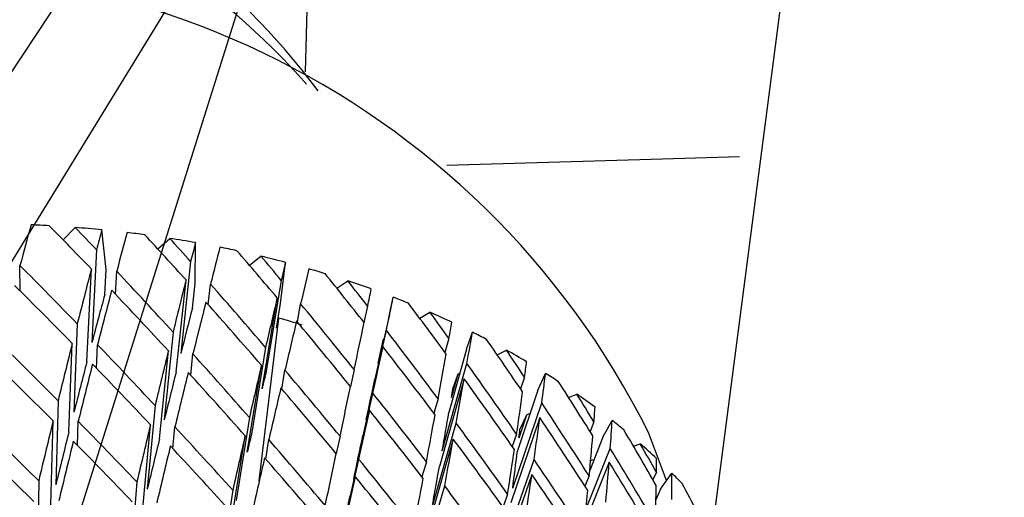
# Model space of a CAD drawing. Units: millimetres. Extents: x 3232 to 21968, y 1387 to 7578.
# Drawn here: x 14097 to 14103, y 3335 to 3338 of the extents above; entities that cross this region are included whole.
import ezdxf

# ---------------------------------------------------------------- set-up
doc = ezdxf.new("R2010")
doc.units = ezdxf.units.MM

msp = doc.modelspace()

# ---------------------------------------------------------------- linework, layer by layer
at = {"color": 7, "linetype": 'Continuous', "lineweight": 25}
for p, q in [((14103.3954, 3348.4383), (14101.636, 3334.9489)), ((14099.2539, 3339.5642), (14094.0715, 3331.1175)), ((14097.5389, 3334.1115), (14099.2539, 3339.5642)), ((14099.2025, 3337.7425), (14099.2539, 3339.5642)), ((14097.7496, 3336.7357), (14097.8212, 3336.8102)), ((14098.0079, 3336.5593), (14097.981, 3336.7964)), ((14098.3179, 3336.6813), (14098.3892, 3336.7451)), ((14098.5422, 3336.4769), (14098.5436, 3336.7195)), ((14097.9492, 3336.6765), (14097.9225, 3336.1213)), ((14098.8669, 3336.5843), (14098.9362, 3336.638)), ((14097.4925, 3336.4286), (14097.4906, 3336.582)), ((14098.5146, 3336.6055), (14098.4553, 3336.0544)), ((14099.0544, 3336.3546), (14099.084, 3336.6009)), ((14097.8923, 3336.0059), (14097.919, 3336.5611)), ((14097.9992, 3336.4083), (14098.0079, 3336.5593)), ((14098.0643, 3336.4091), (14098.0709, 3336.5479)), ((14098.4276, 3335.9446), (14098.4868, 3336.4957)), ((14098.5252, 3336.3273), (14098.5422, 3336.4769)), ((14098.6203, 3336.347), (14098.6337, 3336.4714)), ((14099.0584, 3336.4927), (14098.9678, 3335.9481)), ((14099.3919, 3336.4455), (14099.458, 3336.4898)), ((14098.9432, 3335.8437), (14099.0337, 3336.3884)), ((14099.0295, 3336.207), (14099.0544, 3336.3546)), ((14099.156, 3336.2428), (14099.1743, 3336.353)), ((14099.5762, 3336.3388), (14099.5543, 3336.2411)), ((14099.7064, 3336.2893), (14099.7303, 3336.392)), ((14099.7064, 3336.2893), (14099.6196, 3335.9017)), ((14099.8887, 3336.2661), (14099.9501, 3336.3016)), ((14097.8345, 3336.2331), (14097.8144, 3335.7034)), ((14098.9265, 3335.2911), (14099.0439, 3336.2673)), ((14098.4089, 3336.1834), (14098.3558, 3335.6566)), ((14099.5681, 3335.658), (14099.6884, 3336.1938)), ((14100.1694, 3336.08), (14100.2047, 3336.1826)), ((14097.7845, 3335.5852), (14097.8046, 3336.1149)), ((14097.9505, 3335.9653), (14097.9559, 3336.1075)), ((14099.6395, 3335.9962), (14099.672, 3336.1412)), ((14099.6513, 3336.0522), (14099.672, 3336.1412)), ((14099.672, 3336.1412), (14099.6734, 3336.142)), ((14100.064, 3336.1451), (14100.0402, 3336.061)), ((14098.328, 3335.5438), (14098.3812, 3336.0707)), ((14098.5152, 3335.9246), (14098.5281, 3336.0522)), ((14098.964, 3336.0914), (14098.8789, 3335.5698)), ((14099.6677, 3336.0962), (14099.5474, 3335.5604)), ((14100.1694, 3336.08), (14100.0637, 3335.701)), ((14100.3532, 3336.0475), (14100.4088, 3336.0749)), ((14098.8539, 3335.4625), (14098.939, 3335.9841)), ((14100.0235, 3335.4703), (14100.1719, 3335.995)), ((14099.0618, 3335.8414), (14099.0803, 3335.9548)), ((14099.4954, 3335.9578), (14099.4727, 3335.8572)), ((14100.079, 3335.7903), (14100.1186, 3335.9321)), ((14100.088, 3335.8432), (14100.1186, 3335.9321)), ((14100.1186, 3335.9321), (14100.1297, 3335.9376)), ((14100.5971, 3335.8341), (14100.6436, 3335.9357)), ((14100.1555, 3335.9025), (14100.0071, 3335.3779)), ((14100.5177, 3335.9132), (14100.4935, 3335.8423)), ((14099.4926, 3335.3021), (14099.6083, 3335.8159)), ((14100.5971, 3335.8341), (14100.474, 3335.4651)), ((14100.7815, 3335.7914), (14100.8303, 3335.8116)), ((14097.7191, 3335.7712), (14097.7056, 3335.2681)), ((14099.9987, 3335.7839), (14099.9737, 3335.6967)), ((14100.4463, 3335.2469), (14100.6208, 3335.7582)), ((14098.3014, 3335.7428), (14098.2544, 3335.2413)), ((14099.5869, 3335.7152), (14099.4712, 3335.2014)), ((14100.4842, 3335.5495), (14100.5302, 3335.6875)), ((14100.49, 3335.5995), (14100.5302, 3335.6875)), ((14100.5302, 3335.6875), (14100.5511, 3335.6962)), ((14097.676, 3335.1471), (14097.6895, 3335.6502)), ((14097.8362, 3335.5027), (14097.8401, 3335.6484)), ((14098.2267, 3335.1258), (14098.2736, 3335.6272)), ((14098.8667, 3335.6718), (14098.7872, 3335.1744)), ((14099.963, 3335.133), (14100.1077, 3335.6368)), ((14100.6092, 3335.6706), (14100.4347, 3335.1593)), ((14100.9338, 3335.645), (14100.9106, 3335.587)), ((14100.9862, 3335.5534), (14101.0433, 3335.6533)), ((14098.4083, 3335.4836), (14098.4206, 3335.6145)), ((14100.4699, 3335.5709), (14100.4441, 3335.4969)), ((14101.3696, 3335.2926), (14101.2611, 3335.5802)), ((14098.7619, 3335.0643), (14098.8414, 3335.5617)), ((14098.9648, 3335.4217), (14098.9834, 3335.5382)), ((14099.4105, 3335.5589), (14099.3871, 3335.4554)), ((14100.0902, 3335.5413), (14099.9456, 3335.0375)), ((14100.9862, 3335.5534), (14100.9084, 3335.3534)), ((14101.1703, 3335.4999), (14101.2112, 3335.5138)), ((14100.8849, 3335.1188), (14101.0316, 3335.4853)), ((14099.4133, 3334.9291), (14099.5241, 3335.42)), ((14099.9284, 3335.405), (14099.9021, 3335.3151)), ((14100.4026, 3334.9273), (14100.5744, 3335.4189)), ((14101.0253, 3335.4024), (14100.8751, 3335.0273)), ((14100.9139, 3335.4129), (14100.9342, 3335.4198)), ((14101.3088, 3335.3426), (14101.2879, 3335.2971)), ((14101.3333, 3335.2404), (14101.4008, 3335.3376)), ((14097.6031, 3335.2917), (14097.5964, 3334.8162)), ((14098.1922, 3335.2846), (14098.1515, 3334.8095)), ((14099.502, 3335.3163), (14099.3912, 3334.8254)), ((14100.5614, 3335.3283), (14100.3897, 3334.8367)), ((14100.9053, 3335.3206), (14100.88, 3335.2594)), ((14098.7666, 3335.2349), (14098.6929, 3334.7626)), ((14099.8977, 3334.7789), (14100.0383, 3335.2609)), ((14101.3333, 3335.2404), (14101.3056, 3335.178)), ((14100.4161, 3335.2114), (14100.3886, 3335.1345))]:
    msp.add_line(p, q, dxfattribs=at)
at = {"color": 8, "linetype": 'Continuous', "lineweight": 25, "flags": 128}
msp.add_lwpolyline([(14100.0522, 3337.1835), (14100.1825, 3337.1874), (14101.3443, 3337.2221), (14101.8073, 3337.2359)], dxfattribs=at)
at = {"color": 7, "linetype": 'Continuous', "lineweight": 25}
for centre, radius, start, end in [((14095.7885, 3335.0105), 4.3646, 36.87243, 101.3229), ((14095.7445, 3334.5856), 4.6388, 41.66745, 99.48217), ((14115.3104, 3326.1644), 21.2937, 143.93503, 169.47368), ((14096.7878, 3333.3492), 4.9988, 26.50719, 102.21813), ((14097.2289, 3328.9857), 7.847, 86.80392, 87.60123), ((14097.2463, 3329.2433), 7.5887, 84.44424, 85.6551), ((14097.2743, 3329.5068), 7.3237, 82.42922, 83.26407), ((14097.3131, 3329.7736), 7.0541, 79.95363, 81.22492), ((14097.3629, 3330.0405), 6.7825, 77.83403, 78.71272), ((14097.4234, 3330.3049), 6.5113, 75.22429, 76.56529), ((14097.4944, 3330.5637), 6.2429, 72.98521, 73.91383), ((14097.5749, 3330.8147), 5.9794, 70.22404, 71.64344), ((14097.6641, 3331.0551), 5.7229, 67.85186, 68.83592), ((14097.7607, 3331.2831), 5.4753, 64.92422, 66.42945), ((14097.4086, 3330.6602), 5.8407, 72.30789, 73.74071), ((14097.8634, 3331.4965), 5.2384, 62.40799, 63.45182), ((14097.9703, 3331.6939), 5.0139, 59.303, 60.89922), ((14098.08, 3331.8739), 4.8031, 56.63624, 57.74223), ((14098.1902, 3332.0357), 4.6073, 53.34963, 55.03843), ((14098.2992, 3332.1786), 4.4276, 50.53252, 51.70019), ((14098.4046, 3332.3025), 4.2649, 47.06932, 48.84735), ((14098.5047, 3332.4074), 4.1199, 44.11095, 45.33605)]:
    msp.add_arc(centre, radius, start, end, dxfattribs=at)
for centre, major_axis, ratio, start_param, end_param in [((14097.5769, 3326.7874), (1.9157, 14.0136), 0.137097, 0.791187, 0.815794), ((14097.5769, 3326.7874), (-8.7844, 14.0768), 0.3775, 5.223107, 5.247714), ((14097.4854, 3327.03), (-8.7844, 14.0768), 0.3775, 5.211237, 5.223717), ((14097.4854, 3327.03), (2.1546, 13.6541), 0.105127, 0.790509, 0.802989), ((14097.5769, 3326.7874), (2.1546, 13.6541), 0.105127, 0.766512, 0.791119), ((14097.5769, 3326.7874), (-8.4141, 14.4068), 0.387002, 5.207324, 5.231931), ((14097.4854, 3327.03), (-8.4141, 14.4068), 0.387002, 5.195454, 5.207934), ((14097.4854, 3327.03), (2.3696, 13.2745), 0.070768, 0.765279, 0.777759), ((14097.5769, 3326.7874), (2.3696, 13.2745), 0.070768, 0.741281, 0.765889), ((14097.5769, 3326.7874), (-8.0165, 14.7175), 0.39494, 5.192087, 5.216695), ((14097.4854, 3327.03), (-8.0165, 14.7175), 0.39494, 5.180217, 5.192697), ((14097.4854, 3327.03), (-9.1253, 13.7296), 0.366441, 5.182751, 5.215761), ((14097.4854, 3327.03), (2.5609, 12.8759), 0.033803, 0.739524, 0.752004), ((14097.4854, 3327.03), (2.1546, 13.6541), 0.105127, 0.814859, 0.847869), ((14097.4854, 3327.03), (-8.7844, 14.0768), 0.3775, 5.166357, 5.199367), ((14097.5769, 3326.7874), (2.5609, 12.8759), 0.033803, 0.715527, 0.740134), ((14097.5769, 3326.7874), (-7.5938, 15.007), 0.401302, 5.177319, 5.201926), ((14097.5769, 3326.7874), (-9.1253, 13.7296), 0.366441, 5.194409, 5.227631), ((14097.4854, 3327.03), (2.3696, 13.2745), 0.070768, 0.789628, 0.822638), ((14097.4854, 3327.03), (-8.4141, 14.4068), 0.387002, 5.150574, 5.183584), ((14097.4854, 3327.03), (-7.5938, 15.007), 0.401302, 5.165449, 5.177929), ((14097.4854, 3327.03), (2.0306, 12.8682), 0.105127, 0.770963, 0.802989), ((14097.5769, 3326.7874), (2.1546, 13.6541), 0.105127, 0.802989, 0.836211), ((14097.5769, 3326.7874), (-8.7844, 14.0768), 0.3775, 5.178015, 5.211237), ((14097.4854, 3327.03), (2.7285, 12.4595), 0.006032, 5.557431, 5.569911), ((14097.5769, 3326.7874), (2.3696, 13.2745), 0.070768, 0.777759, 0.810981), ((14097.5769, 3326.7874), (-8.4141, 14.4068), 0.387002, 5.162232, 5.195454), ((14097.4854, 3327.03), (2.5609, 12.8759), 0.033803, 0.763873, 0.796884), ((14097.4854, 3327.03), (-8.0165, 14.7175), 0.39494, 5.135338, 5.168348), ((14097.5769, 3326.7874), (2.7285, 12.4595), 0.006032, 5.569301, 5.593908), ((14097.5769, 3326.7874), (-7.1487, 15.2732), 0.406078, 5.162929, 5.187536), ((14097.4854, 3327.03), (2.2332, 12.5105), 0.070768, 0.745733, 0.777759), ((14097.4854, 3327.03), (-7.1487, 15.2732), 0.406078, 5.151059, 5.163539), ((14097.4854, 3327.03), (2.4135, 12.1349), 0.033803, 0.712349, 0.719978), ((14097.5769, 3326.7874), (2.5609, 12.8759), 0.033803, 0.752004, 0.785226), ((14097.5769, 3326.7874), (-8.0165, 14.7175), 0.39494, 5.146995, 5.180217), ((14097.4854, 3327.03), (2.7285, 12.4595), 0.006032, 5.512551, 5.545561), ((14097.4854, 3327.03), (2.8727, 12.0265), 0.04905, 5.584148, 5.596628), ((14097.4854, 3327.03), (-7.5938, 15.007), 0.401302, 5.120569, 5.15358), ((14097.5769, 3326.7874), (2.8727, 12.0265), 0.04905, 5.596018, 5.620625), ((14097.4854, 3327.03), (-9.4353, 13.3673), 0.353832, 5.154928, 5.18815), ((14097.4854, 3327.03), (2.1546, 13.6541), 0.105127, 0.859527, 0.892749), ((14097.4854, 3327.03), (-9.1253, 13.7296), 0.366441, 5.137871, 5.171093), ((14097.5769, 3326.7874), (-6.6841, 15.5142), 0.409257, 5.148816, 5.173424), ((14097.4854, 3327.03), (2.3696, 13.2745), 0.070768, 0.834296, 0.867518), ((14097.4854, 3327.03), (-8.7844, 14.0768), 0.3775, 5.121477, 5.154699), ((14097.5769, 3326.7874), (2.7285, 12.4595), 0.006032, 5.524209, 5.557431), ((14097.5769, 3326.7874), (2.5715, 11.7424), 0.006032, 5.615165, 5.62289), ((14097.5769, 3326.7874), (-7.5938, 15.007), 0.401302, 5.132227, 5.165449), ((14097.4854, 3327.03), (2.8727, 12.0265), 0.04905, 5.539268, 5.572279), ((14097.4854, 3327.03), (-6.6841, 15.5142), 0.409257, 5.136947, 5.149426), ((14097.5769, 3326.7874), (-9.4353, 13.3673), 0.353832, 5.166404, 5.199808), ((14097.4854, 3327.03), (2.0306, 12.8682), 0.105127, 0.815584, 0.847869), ((14097.5769, 3326.7874), (2.1546, 13.6541), 0.105127, 0.847869, 0.881273), ((14097.5769, 3326.7874), (-9.1253, 13.7296), 0.366441, 5.149347, 5.182751), ((14097.4854, 3327.03), (2.5609, 12.8759), 0.033803, 0.808541, 0.841764), ((14097.4854, 3327.03), (-7.1487, 15.2732), 0.406078, 5.106179, 5.13919), ((14097.4854, 3327.03), (2.9939, 11.5778), 0.095624, 5.611311, 5.62379), ((14097.4854, 3327.03), (2.2332, 12.5105), 0.070768, 0.790353, 0.822638), ((14097.5769, 3326.7874), (2.3696, 13.2745), 0.070768, 0.822638, 0.856042), ((14097.5769, 3326.7874), (-8.7844, 14.0768), 0.3775, 5.132953, 5.166357), ((14097.4854, 3327.03), (2.4135, 12.1349), 0.033803, 0.752004, 0.764598), ((14097.4854, 3327.03), (-8.4141, 14.4068), 0.387002, 5.105694, 5.138916), ((14097.5769, 3326.7874), (2.9939, 11.5778), 0.095624, 5.62318, 5.647788), ((14097.5769, 3326.7874), (2.5715, 11.7424), 0.006032, 5.570026, 5.602311), ((14097.5769, 3326.7874), (2.8727, 12.0265), 0.04905, 5.550926, 5.584148), ((14097.5769, 3326.7874), (-7.1487, 15.2732), 0.406078, 5.117837, 5.151059), ((14097.5769, 3326.7874), (-6.2034, 15.7282), 0.410835, 5.134873, 5.15948), ((14097.5769, 3326.7874), (2.5609, 12.8759), 0.033803, 0.796884, 0.830287), ((14097.5769, 3326.7874), (-8.4141, 14.4068), 0.387002, 5.11717, 5.150574), ((14097.4854, 3327.03), (2.7285, 12.4595), 0.006032, 5.467671, 5.500893), ((14097.4854, 3327.03), (-8.0165, 14.7175), 0.39494, 5.090458, 5.12368), ((14097.5769, 3326.7874), (2.7074, 11.3343), 0.04905, 5.641882, 5.649607), ((14097.4854, 3327.03), (2.9939, 11.5778), 0.095624, 5.566431, 5.599441), ((14097.4854, 3327.03), (-6.2034, 15.7282), 0.410835, 5.123003, 5.135483), ((14097.4854, 3327.03), (-6.6841, 15.5142), 0.409257, 5.092067, 5.125077), ((14097.5769, 3326.7874), (2.7285, 12.4595), 0.006032, 5.479147, 5.512551), ((14097.5769, 3326.7874), (-8.0165, 14.7175), 0.39494, 5.101934, 5.135338), ((14097.4854, 3327.03), (2.8727, 12.0265), 0.04905, 5.494389, 5.527611), ((14097.5769, 3326.7874), (2.7074, 11.3343), 0.04905, 5.596743, 5.629028), ((14097.4854, 3327.03), (3.0922, 11.1147), 0.146204, 5.638902, 5.651381), ((14097.4854, 3327.03), (-9.7131, 12.9917), 0.339675, 5.127805, 5.161208), ((14097.4854, 3327.03), (2.1546, 13.6541), 0.105127, 0.904225, 0.937629), ((14097.4854, 3327.03), (-9.4353, 13.3673), 0.353832, 5.110048, 5.143452), ((14097.4854, 3327.03), (2.3696, 13.2745), 0.070768, 0.878994, 0.912398), ((14097.4854, 3327.03), (-7.5938, 15.007), 0.401302, 5.075689, 5.108912), ((14097.5769, 3326.7874), (2.9939, 11.5778), 0.095624, 5.578089, 5.611311), ((14097.5769, 3326.7874), (-6.6841, 15.5142), 0.409257, 5.103725, 5.136947), ((14097.5769, 3326.7874), (3.0922, 11.1147), 0.146204, 5.650771, 5.675379), ((14097.4854, 3327.03), (2.0306, 12.8682), 0.105127, 0.860239, 0.892749), ((14097.4854, 3327.03), (-9.1253, 13.7296), 0.366441, 5.092991, 5.126395), ((14097.4854, 3327.03), (2.4135, 12.1349), 0.033803, 0.796884, 0.809253), ((14097.5769, 3326.7874), (2.8215, 10.9115), 0.095624, 5.669045, 5.676769), ((14097.5769, 3326.7874), (-5.7099, 15.9137), 0.410806, 5.120985, 5.145592), ((14097.5769, 3326.7874), (-9.7131, 12.9917), 0.339675, 5.139127, 5.172684), ((14097.5769, 3326.7874), (2.1546, 13.6541), 0.105127, 0.892749, 0.926306), ((14097.5769, 3326.7874), (-9.4353, 13.3673), 0.353832, 5.12137, 5.154928), ((14097.4854, 3327.03), (2.2332, 12.5105), 0.070768, 0.835008, 0.867518), ((14097.4854, 3327.03), (2.5609, 12.8759), 0.033803, 0.85324, 0.886643), ((14097.4854, 3327.03), (-8.7844, 14.0768), 0.3775, 5.076597, 5.110001), ((14097.5769, 3326.7874), (2.5715, 11.7424), 0.006032, 5.524921, 5.557431), ((14097.5769, 3326.7874), (2.8727, 12.0265), 0.04905, 5.505865, 5.539268), ((14097.5769, 3326.7874), (-7.5938, 15.007), 0.401302, 5.087166, 5.120569), ((14097.4854, 3327.03), (3.0922, 11.1147), 0.146204, 5.594022, 5.627032), ((14097.4854, 3327.03), (-5.7099, 15.9137), 0.410806, 5.109115, 5.121595), ((14097.5769, 3326.7874), (2.3696, 13.2745), 0.070768, 0.867518, 0.901076), ((14097.5769, 3326.7874), (-9.1253, 13.7296), 0.366441, 5.104314, 5.137871), ((14097.4854, 3327.03), (2.7285, 12.4595), 0.006032, 5.422791, 5.456195), ((14097.4854, 3327.03), (2.9939, 11.5778), 0.095624, 5.521551, 5.554773), ((14097.5769, 3326.7874), (2.8215, 10.9115), 0.095624, 5.623905, 5.656191), ((14097.4854, 3327.03), (-6.2034, 15.7282), 0.410835, 5.078123, 5.111134), ((14097.5769, 3326.7874), (2.5609, 12.8759), 0.033803, 0.841764, 0.875321), ((14097.5769, 3326.7874), (-8.7844, 14.0768), 0.3775, 5.08792, 5.121477), ((14097.4854, 3327.03), (-8.4141, 14.4068), 0.387002, 5.060814, 5.094218), ((14097.4854, 3327.03), (-7.1487, 15.2732), 0.406078, 5.061299, 5.094522), ((14097.5769, 3326.7874), (3.0922, 11.1147), 0.146204, 5.60568, 5.638902), ((14097.5769, 3326.7874), (-6.2034, 15.7282), 0.410835, 5.089781, 5.123003), ((14097.4854, 3327.03), (3.1683, 10.6383), 0.201327, 5.666915, 5.679395), ((14097.5769, 3326.7874), (2.7074, 11.3343), 0.04905, 5.551638, 5.584148), ((14097.5769, 3326.7874), (3.1683, 10.6383), 0.201327, 5.678785, 5.703392), ((14097.5769, 3326.7874), (2.7285, 12.4595), 0.006032, 5.434114, 5.467671), ((14097.5769, 3326.7874), (-8.4141, 14.4068), 0.387002, 5.072137, 5.105694), ((14097.4854, 3327.03), (2.8727, 12.0265), 0.04905, 5.449509, 5.482912), ((14097.5769, 3326.7874), (2.9939, 11.5778), 0.095624, 5.533027, 5.566431), ((14097.5769, 3326.7874), (-7.1487, 15.2732), 0.406078, 5.072775, 5.106179), ((14097.5769, 3326.7874), (-5.2073, 16.0694), 0.409171, 5.107037, 5.131645), ((14097.4854, 3327.03), (-8.0165, 14.7175), 0.39494, 5.045578, 5.078982), ((14097.4854, 3327.03), (3.0922, 11.1147), 0.146204, 5.549142, 5.582364), ((14097.4854, 3327.03), (3.1683, 10.6383), 0.201327, 5.622035, 5.655045), ((14097.5769, 3326.7874), (2.5715, 11.7424), 0.006032, 5.479848, 5.512551)]:
    msp.add_ellipse(centre, major_axis=major_axis, ratio=ratio, start_param=start_param, end_param=end_param, dxfattribs=at)

doc.saveas('drawing.dxf')
